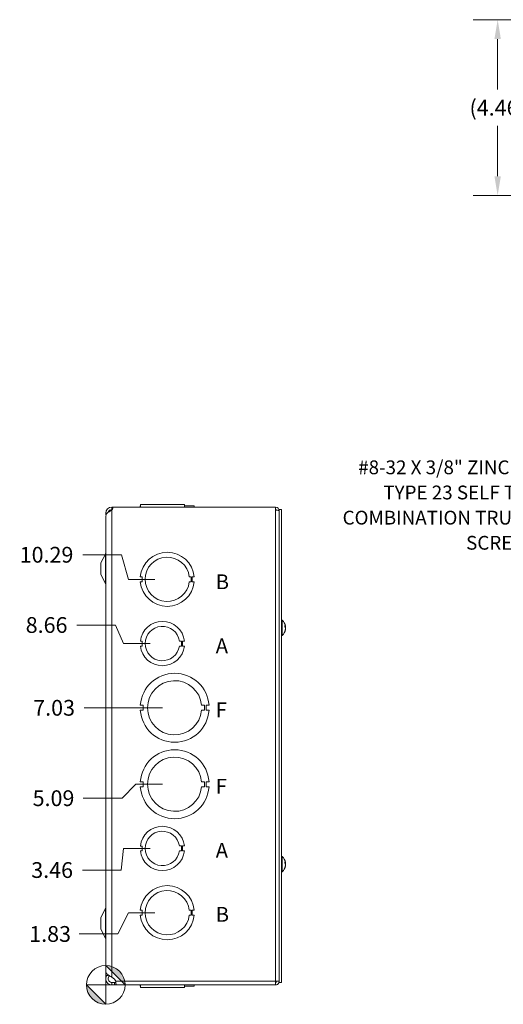
# Model space of a CAD drawing. Units: inches. Extents: x 4.7 to 83.1, y 1.6 to 50.4.
# Drawn here: x 4.7 to 17, y 22.8 to 47.8 of the extents above; entities that cross this region are included whole.
import ezdxf

# ---------------------------------------------------------------- set-up
doc = ezdxf.new("R2010")
doc.units = ezdxf.units.IN
doc.header["$LTSCALE"] = 5
doc.header["$MEASUREMENT"] = 0
for name, color, linetype, lineweight in [('Dimension (ANSI)', 7, 'Continuous', 5), ('Symbol (ANSI)', 7, 'Continuous', 5), ('Visible (ANSI)', 7, 'Continuous', 5), ('Visible Narrow (ANSI)', 7, 'Continuous', 5)]:
    doc.layers.add(name, color=color, linetype=linetype, lineweight=lineweight)
doc.styles.add('Note Text (ANSI)', font='tahoma.ttf')
doc.styles.add('ROMANS', font='RomanS.shx')
doc.dimstyles.new('Default (ANSI)', dxfattribs={"dimscale": 5, "dimtxt": 0.08, "dimasz": 0.098425, "dimexe": 0.125, "dimexo": 0.0625, "dimgap": 0.031496, "dimtad": 0, "dimtih": 1, "dimtoh": 1, "dimrnd": 1e-08, "dimzin": 0, "dimdsep": 46, "dimtxsty": 'ROMANS', "dimcen": 0.09, "dimdle": 0.393701, "dimclrd": 256, "dimclre": 256, "dimclrt": 256, "dimadec": 0, "dimazin": 0, "dimtfac": 0.875, "dimtofl": 0, "dimtmove": 0, "dimatfit": 3, "dimfxl": 1, "dimtolj": 1, "dimtzin": 0, "dimlwd": -1, "dimlwe": -1, "dimarcsym": 0})
doc.dimstyles.new('Default (ANSI)$7', dxfattribs={"dimscale": 5, "dimtxt": 0.08, "dimasz": 0.098425, "dimexe": 0.125, "dimexo": 0.0625, "dimgap": 0.031496, "dimtad": 0, "dimtih": 1, "dimtoh": 1, "dimrnd": 1e-08, "dimzin": 0, "dimdsep": 46, "dimtxsty": 'ROMANS', "dimcen": 0.09, "dimdle": 0.393701, "dimclrd": 256, "dimclre": 256, "dimclrt": 256, "dimadec": 0, "dimazin": 0, "dimtfac": 0.875, "dimtofl": 0, "dimtmove": 0, "dimatfit": 3, "dimfxl": 1, "dimtolj": 1, "dimtzin": 0, "dimlwd": -1, "dimlwe": -1, "dimarcsym": 0})

# ---------------------------------------------------------------- blocks, each defined once
blk = doc.blocks.new('Origin Indicator Symbol1')
at = {"layer": 'Dimension (ANSI)'}
h = blk.add_hatch(color=256, dxfattribs=at)
edge = h.paths.add_edge_path(flags=0)
edge.add_line((1.3848, 4.7648), (1.4832, 4.6664))
edge.add_arc((1.3848, 4.6664), 0.0984, 0, 90)
h = blk.add_hatch(color=256, dxfattribs=at)
edge = h.paths.add_edge_path(flags=0)
edge.add_line((1.3848, 4.568), (1.2863, 4.6664))
edge.add_arc((1.3848, 4.6664), 0.0984, 180, 270)
for p, q in [((1.3848, 4.7648), (1.4832, 4.6664)), ((1.3848, 4.568), (1.2863, 4.6664))]:
    blk.add_line(p, q, dxfattribs=at)
at = {"layer": 'Dimension (ANSI)', "flags": 128}
for points in [[(1.3848, 4.6664), (1.4832, 4.6664), (1.3848, 4.7648), (1.3848, 4.6664)], [(1.3848, 4.6664), (1.3848, 4.7648), (1.3848, 4.568), (1.3848, 4.6664)], [(1.3848, 4.6664), (1.3848, 4.568), (1.2863, 4.6664), (1.3848, 4.6664)], [(1.3848, 4.6664), (1.2863, 4.6664), (1.3848, 4.6664), (1.3848, 4.6664)]]:
    blk.add_lwpolyline(points, dxfattribs=at)
at = {"layer": 'Dimension (ANSI)'}
blk.add_circle((1.3848, 4.6664), 0.0984, dxfattribs=at)
for start, end in [(0, 90), (180, 270)]:
    blk.add_arc((1.3848, 4.6664), 0.0984, start, end, dxfattribs=at)
for points in [[(1.3848, 4.6664), (1.4832, 4.6664), (1.3848, 4.7648), (1.3848, 4.6664)], [(1.3848, 4.6664), (1.3848, 4.7648), (1.3848, 4.568), (1.3848, 4.6664)], [(1.3848, 4.6664), (1.3848, 4.568), (1.2863, 4.6664), (1.3848, 4.6664)], [(1.3848, 4.6664), (1.2863, 4.6664), (1.3848, 4.6664)]]:
    blk.add_solid(points, dxfattribs=at)
blk = doc.blocks.new('*D18')
at = {"layer": 'Defpoints', "color": 0, "transparency": 16777216}
for p in [(8.487, 25.164), (6.25, 24.625), (6.924, 23.332)]:
    blk.add_point(p, dxfattribs=at)
at = {"layer": 'Dimension (ANSI)', "transparency": 16777216}
for p, q in [((7.503, 25.164), (7.234, 24.625)), ((8.174, 25.164), (7.503, 25.164)), ((7.234, 24.625), (6.25, 24.625))]:
    blk.add_line(p, q, dxfattribs=at)
at = {"layer": 'Dimension (ANSI)', "transparency": 16777216, "insert": (5.512, 24.625), "char_height": 0.4, "attachment_point": 5, "style": 'ROMANS'}
blk.add_mtext('\\A1;1.83', dxfattribs=at)
blk = doc.blocks.new('*D19')
at = {"layer": 'Defpoints', "color": 0, "transparency": 16777216}
for p in [(8.362, 26.794), (6.33, 26.247), (6.924, 23.332)]:
    blk.add_point(p, dxfattribs=at)
at = {"layer": 'Dimension (ANSI)', "transparency": 16777216}
for p, q in [((7.378, 26.794), (7.314, 26.247)), ((8.049, 26.794), (7.378, 26.794)), ((7.314, 26.247), (6.33, 26.247))]:
    blk.add_line(p, q, dxfattribs=at)
at = {"layer": 'Dimension (ANSI)', "transparency": 16777216, "insert": (5.563, 26.247), "char_height": 0.4, "attachment_point": 5, "style": 'ROMANS'}
blk.add_mtext('\\A1;3.46', dxfattribs=at)
blk = doc.blocks.new('*D20')
at = {"layer": 'Defpoints', "color": 0, "transparency": 16777216}
for p in [(8.674, 28.424), (6.355, 28.07), (6.924, 23.332)]:
    blk.add_point(p, dxfattribs=at)
at = {"layer": 'Dimension (ANSI)', "transparency": 16777216}
for p, q in [((7.69, 28.424), (7.339, 28.07)), ((8.362, 28.424), (7.69, 28.424)), ((7.339, 28.07), (6.355, 28.07))]:
    blk.add_line(p, q, dxfattribs=at)
at = {"layer": 'Dimension (ANSI)', "transparency": 16777216, "insert": (5.598, 28.07), "char_height": 0.4, "attachment_point": 5, "style": 'ROMANS'}
blk.add_mtext('\\A1;5.09', dxfattribs=at)
blk = doc.blocks.new('*D21')
at = {"layer": 'Defpoints', "color": 0, "transparency": 16777216}
for p in [(6.38, 30.364), (8.674, 30.364), (6.924, 23.332)]:
    blk.add_point(p, dxfattribs=at)
at = {"layer": 'Dimension (ANSI)', "transparency": 16777216}
blk.add_line((8.362, 30.364), (6.38, 30.364), dxfattribs=at)
at = {"layer": 'Dimension (ANSI)', "transparency": 16777216, "insert": (5.613, 30.364), "char_height": 0.4, "attachment_point": 5, "style": 'ROMANS'}
blk.add_mtext('\\A1;7.03', dxfattribs=at)
blk = doc.blocks.new('*D22')
at = {"layer": 'Defpoints', "color": 0, "transparency": 16777216}
for p in [(6.189, 32.465), (8.362, 31.994), (6.924, 23.332)]:
    blk.add_point(p, dxfattribs=at)
at = {"layer": 'Dimension (ANSI)', "transparency": 16777216}
for p, q in [((7.173, 32.465), (6.189, 32.465)), ((7.378, 31.994), (7.173, 32.465)), ((8.049, 31.994), (7.378, 31.994))]:
    blk.add_line(p, q, dxfattribs=at)
at = {"layer": 'Dimension (ANSI)', "transparency": 16777216, "insert": (5.422, 32.465), "char_height": 0.4, "attachment_point": 5, "style": 'ROMANS'}
blk.add_mtext('\\A1;8.66', dxfattribs=at)
blk = doc.blocks.new('*D23')
at = {"layer": 'Defpoints', "color": 0, "transparency": 16777216}
for p in [(6.34, 34.248), (8.487, 33.624), (6.924, 23.332)]:
    blk.add_point(p, dxfattribs=at)
at = {"layer": 'Dimension (ANSI)', "transparency": 16777216}
for p, q in [((7.324, 34.248), (6.34, 34.248)), ((7.503, 33.624), (7.324, 34.248)), ((8.174, 33.624), (7.503, 33.624))]:
    blk.add_line(p, q, dxfattribs=at)
at = {"layer": 'Dimension (ANSI)', "transparency": 16777216, "insert": (5.421, 34.248), "char_height": 0.4, "attachment_point": 5, "style": 'ROMANS'}
blk.add_mtext('\\A1;10.29', dxfattribs=at)
blk = doc.blocks.new('*D25')
at = {"layer": 'Defpoints', "color": 0, "transparency": 16777216}
for p in [(23.201, 47.826), (16.874, 43.361), (23.022, 43.361)]:
    blk.add_point(p, dxfattribs=at)
at = {"layer": 'Dimension (ANSI)', "transparency": 16777216}
for p, q in [((22.889, 47.826), (16.249, 47.826)), ((16.874, 47.334), (16.874, 46.054)), ((16.874, 43.853), (16.874, 45.13)), ((22.709, 43.361), (16.249, 43.361))]:
    blk.add_line(p, q, dxfattribs=at)
for points in [[(16.792, 47.334), (16.956, 47.334), (16.874, 47.826)], [(16.792, 43.853), (16.956, 43.853), (16.874, 43.361)]]:
    blk.add_solid(points, dxfattribs=at)
at = {"layer": 'Dimension (ANSI)', "transparency": 16777216, "insert": (16.874, 45.592), "char_height": 0.4, "attachment_point": 5, "style": 'ROMANS'}
blk.add_mtext('\\A1;(4.46)', dxfattribs=at)

msp = doc.modelspace()

# ---------------------------------------------------------------- linework, layer by layer
at = {"layer": 'Visible (ANSI)'}
for p, q in [((7.8021, 35.488), (7.8021, 35.488)), ((7.8021, 35.488), (7.8028, 35.488)), ((7.8021, 35.488), (7.8021, 35.457)), ((7.8021, 35.488), (7.8021, 35.457)), ((7.8028, 35.519), (7.8028, 35.519)), ((7.8028, 35.519), (8.9208, 35.519)), ((7.8028, 35.457), (7.8028, 35.519)), ((7.8028, 35.457), (7.8028, 35.519)), ((8.9208, 35.457), (8.9208, 35.519)), ((8.9208, 35.488), (9.1714, 35.488)), ((9.1714, 35.488), (9.1714, 35.457)), ((6.9243, 35.2999), (6.9608, 35.3002)), ((7.08, 35.457), (7.1055, 35.457)), ((7.0867, 35.395), (7.08, 35.395)), ((7.1055, 35.457), (11.2363, 35.457)), ((11.2363, 35.3839), (11.2363, 35.457)), ((11.3295, 35.3945), (11.3885, 35.3945)), ((11.3295, 23.3945), (11.3295, 35.3945)), ((11.3885, 23.3945), (11.3885, 35.3945)), ((6.9238, 35.215), (6.9238, 23.574)), ((6.9243, 35.215), (6.9238, 35.215)), ((6.9243, 35.2299), (6.9243, 23.6651)), ((6.7988, 34.044), (6.9165, 34.2668)), ((6.7988, 34.044), (6.7988, 33.744)), ((6.7988, 33.744), (6.9165, 33.5212)), ((7.8521, 33.6869), (7.8021, 33.6869)), ((7.8021, 33.5619), (7.8521, 33.5619)), ((7.8521, 33.5619), (7.8521, 33.6869)), ((9.0458, 33.687), (9.0958, 33.687)), ((9.0958, 33.562), (9.0458, 33.562)), ((9.0958, 33.687), (9.0958, 33.562)), ((9.1214, 33.687), (9.1214, 33.562)), ((9.1714, 33.687), (9.1214, 33.687)), ((9.1214, 33.562), (9.1714, 33.562)), ((11.4028, 32.5865), (11.3885, 32.5865)), ((11.4028, 32.5865), (11.4028, 32.2025)), ((11.4695, 32.4209), (11.4695, 32.4536)), ((11.4885, 32.4233), (11.4695, 32.4216)), ((11.4695, 32.2983), (11.4695, 32.3128)), ((11.4885, 32.3657), (11.4866, 32.3658)), ((7.8528, 32.0569), (7.8028, 32.0569)), ((7.8528, 31.9319), (7.8528, 32.0569)), ((8.7948, 32.0571), (8.8448, 32.0571)), ((8.8448, 32.0571), (8.8448, 31.9319)), ((8.8708, 32.0571), (8.8708, 31.9319)), ((8.9208, 32.0571), (8.8708, 32.0571)), ((11.4028, 32.2025), (11.3885, 32.2025)), ((7.8028, 31.9319), (7.8528, 31.9319)), ((8.8448, 31.9319), (8.7948, 31.9319)), ((8.8708, 31.9319), (8.9208, 31.9319)), ((7.8755, 30.4269), (7.8015, 30.4269)), ((7.8015, 30.3019), (7.8755, 30.3019)), ((7.8755, 30.3019), (7.8755, 30.4269)), ((9.3589, 30.427), (9.4329, 30.427)), ((9.4329, 30.302), (9.3589, 30.302)), ((9.4329, 30.427), (9.4329, 30.302)), ((9.473, 30.427), (9.473, 30.302)), ((9.547, 30.427), (9.473, 30.427)), ((9.473, 30.302), (9.547, 30.302)), ((7.8755, 28.4869), (7.8015, 28.4869)), ((7.8755, 28.3619), (7.8755, 28.4869)), ((9.3589, 28.487), (9.4329, 28.487)), ((9.4329, 28.487), (9.4329, 28.362)), ((9.473, 28.487), (9.473, 28.362)), ((9.547, 28.487), (9.473, 28.487)), ((7.8015, 28.3619), (7.8755, 28.3619)), ((9.4329, 28.362), (9.3589, 28.362)), ((9.473, 28.362), (9.547, 28.362)), ((7.8528, 26.8569), (7.8028, 26.8569)), ((7.8528, 26.7319), (7.8528, 26.8569)), ((8.7948, 26.8571), (8.8448, 26.8571)), ((8.8448, 26.8571), (8.8448, 26.7319)), ((8.8708, 26.8571), (8.8708, 26.7319)), ((8.9208, 26.8571), (8.8708, 26.8571)), ((7.8028, 26.7319), (7.8528, 26.7319)), ((8.8448, 26.7319), (8.7948, 26.7319)), ((8.8708, 26.7319), (8.9208, 26.7319)), ((11.4028, 26.5865), (11.3885, 26.5865)), ((11.4028, 26.5865), (11.4028, 26.2025)), ((11.4695, 26.4209), (11.4695, 26.4536)), ((11.4885, 26.4233), (11.4695, 26.4216)), ((11.4695, 26.2983), (11.4695, 26.3128)), ((11.4885, 26.3657), (11.4866, 26.3658)), ((11.4028, 26.2025), (11.3885, 26.2025)), ((6.7988, 25.045), (6.9165, 25.2678)), ((6.7988, 25.045), (6.7988, 24.745)), ((7.8521, 25.2269), (7.8021, 25.2269)), ((7.8021, 25.1019), (7.8521, 25.1019)), ((7.8521, 25.1019), (7.8521, 25.2269)), ((9.0458, 25.227), (9.0958, 25.227)), ((9.0958, 25.102), (9.0458, 25.102)), ((9.0958, 25.227), (9.0958, 25.102)), ((9.1214, 25.227), (9.1214, 25.102)), ((9.1714, 25.227), (9.1214, 25.227)), ((9.1214, 25.102), (9.1714, 25.102)), ((6.7988, 24.745), (6.9165, 24.5222)), ((6.9863, 23.574), (6.9238, 23.574)), ((6.9863, 23.574), (6.9863, 23.5847)), ((7.08, 23.5286), (7.1444, 23.476)), ((7.08, 23.394), (7.1444, 23.394)), ((7.08, 23.3814), (7.08, 23.394)), ((7.08, 23.332), (7.08, 23.3814)), ((7.1444, 23.332), (7.08, 23.332)), ((7.1444, 23.394), (7.1792, 23.394)), ((7.1792, 23.332), (7.1444, 23.332)), ((7.1792, 23.3814), (7.1792, 23.394)), ((7.1792, 23.332), (7.1792, 23.3814)), ((11.2363, 23.332), (7.1792, 23.332)), ((7.8021, 23.301), (7.8021, 23.332)), ((7.8028, 23.301), (7.8021, 23.301)), ((7.8028, 23.332), (7.8028, 23.27)), ((8.9208, 23.27), (7.8028, 23.27)), ((8.9208, 23.332), (8.9208, 23.27)), ((8.9208, 23.332), (8.9208, 23.27)), ((9.1714, 23.301), (8.9208, 23.301)), ((8.9208, 23.27), (8.9208, 23.27)), ((9.1714, 23.301), (9.1714, 23.332)), ((9.1714, 23.301), (9.1714, 23.332)), ((9.1714, 23.301), (9.1714, 23.301)), ((11.2363, 23.4252), (11.2363, 23.332)), ((11.2675, 23.4252), (11.2675, 23.4276)), ((11.2675, 23.4252), (11.3295, 23.4252)), ((11.3295, 23.3945), (11.3885, 23.3945))]:
    msp.add_line(p, q, dxfattribs=at)
for centre, radius, start, end in [((7.08, 35.3012), 0.1557, 90, 180), ((7.08, 35.3012), 0.1558, 180, 180.48638), ((7.08, 35.3012), 0.0937, 90, 164.99538), ((7.0231, 35.4481), 0.0828, 313.40757, 6.17776), ((11.2363, 35.3637), 0.0933, 0, 90), ((11.2363, 35.3637), 0.0313, 37.63184, 90), ((6.8613, 34.296), 0.0625, 332.1416, 0), ((8.4868, 33.6245), 0.6875, 5.21896, 174.78714), ((8.4868, 33.6245), 0.5625, 6.38242, 353.62368), ((6.8613, 33.492), 0.0625, 0, 27.8584), ((8.4868, 33.6245), 0.6875, 185.21896, 354.78714), ((8.3618, 31.9945), 0.5625, 6.39402, 173.62399), ((11.2365, 32.3945), 0.254, 9.60995, 49.10401), ((8.3618, 31.9945), 0.4375, 8.23213, 351.77654), ((11.2365, 32.3945), 0.254, 310.89599, 350.39005), ((8.3618, 31.9945), 0.5625, 186.38273, 353.61269), ((8.6743, 30.3645), 0.875, 4.09887, 175.90678), ((8.6743, 30.3645), 0.6875, 5.21873, 354.78691), ((8.6743, 30.3645), 0.875, 184.09887, 355.90678), ((8.6743, 28.4245), 0.875, 4.09887, 175.90678), ((8.6743, 28.4245), 0.6875, 5.21873, 354.78691), ((8.6743, 28.4245), 0.875, 184.09887, 355.90678), ((8.3618, 26.7945), 0.5625, 6.39402, 173.62399), ((8.3618, 26.7945), 0.4375, 8.23213, 351.77654), ((8.3618, 26.7945), 0.5625, 186.38273, 353.61269), ((11.2365, 26.3945), 0.254, 9.60995, 49.10401), ((11.2365, 26.3945), 0.254, 310.89599, 350.39005), ((8.4868, 25.1645), 0.6875, 5.21896, 174.78714), ((8.4868, 25.1645), 0.5625, 6.38242, 353.62368), ((6.8613, 25.297), 0.0625, 332.1416, 0), ((8.4868, 25.1645), 0.6875, 185.21896, 354.78714), ((6.8613, 24.493), 0.0625, 0, 27.8584), ((7.0748, 23.3908), 0.11, 18.23941, 50.74281)]:
    msp.add_arc(centre, radius, start, end, dxfattribs=at)
for centre, major_axis, ratio, start_param, end_param in [((11.2369, 32.3904), (0.2527, 0.0249), 0.4566162, 0.0824484, 0.3670363), ((11.2369, 32.3987), (0.2528, -0.0242), 0.4062771, 0.1662762, 0.4508642), ((11.2369, 32.3924), (0.2495, 0.0476), 0.8853844, 5.7038165, 5.9884044), ((11.2369, 32.3964), (0.2483, -0.0533), 0.9095839, 6.0639359, 6.3485238), ((11.2369, 32.3966), (0.2495, -0.0476), 0.8853844, 0.2947809, 0.3301271), ((11.2369, 32.3926), (0.2483, 0.0533), 0.9095839, 6.2178468, 6.2435279), ((11.2369, 32.3903), (0.2528, 0.0242), 0.4062771, 6.091228, 6.1169091), ((11.2369, 26.3904), (0.2527, 0.0249), 0.4566162, 0.0824484, 0.3670363), ((11.2369, 26.3987), (0.2528, -0.0242), 0.4062771, 0.1662762, 0.4508642), ((11.2369, 26.3924), (0.2495, 0.0476), 0.8853844, 5.7038165, 5.9884044), ((11.2369, 26.3964), (0.2483, -0.0533), 0.9095839, 6.0639359, 6.3485238), ((11.2369, 26.3966), (0.2495, -0.0476), 0.8853844, 0.2947809, 0.3301271), ((11.2369, 26.3926), (0.2483, 0.0533), 0.9095839, 6.2178468, 6.2435279), ((11.2369, 26.3903), (0.2528, 0.0242), 0.4062771, 6.091228, 6.1169091)]:
    msp.add_ellipse(centre, major_axis=major_axis, ratio=ratio, start_param=start_param, end_param=end_param, dxfattribs=at)
for points in [[(6.9303, 35.2581), (6.9235, 35.2811), (6.9243, 35.2962), (6.9243, 35.2999)], [(7.1792, 23.394), (7.1808, 23.394), (7.182, 23.3946), (7.1829, 23.3958)]]:
    msp.add_open_spline(points, degree=3, dxfattribs=at)
for points, knots in [([(7.08, 35.3879), (7.0306, 35.356), (6.9818, 35.324), (6.9531, 35.2921), (6.9345, 35.2714), (6.9247, 35.2506), (6.9246, 35.2299)], [0, 0, 0, 0, 0.9527529, 0.9527529, 0.9527529, 1.5707963, 1.5707963, 1.5707963, 1.5707963]), ([(11.2363, 35.3839), (11.2699, 35.3839), (11.3028, 35.3773), (11.3186, 35.3674), (11.3257, 35.3629), (11.3295, 35.3578), (11.3295, 35.3527)], [0, 0, 0, 0, 1.0813777, 1.0813777, 1.0813777, 1.5707963, 1.5707963, 1.5707963, 1.5707963]), ([(11.4688, 32.455), (11.4688, 32.455), (11.4688, 32.455), (11.4692, 32.4546), (11.4695, 32.454), (11.4695, 32.4536)], [0.0228816425, 0.0228816425, 0.0228816425, 0.0228816425, 0.02337727, 0.02337727, 0.0312130095, 0.0312130095, 0.0312130095, 0.0312130095]), ([(11.4695, 32.2983), (11.4695, 32.2973), (11.4692, 32.2963), (11.4688, 32.2953), (11.4688, 32.2953), (11.4688, 32.2952)], [0.0931299699, 0.0931299699, 0.0931299699, 0.0931299699, 0.1009657094, 0.1009657094, 0.101461337, 0.101461337, 0.101461337, 0.101461337]), ([(11.4879, 32.431), (11.4881, 32.4295), (11.4883, 32.4281), (11.4885, 32.4257), (11.4886, 32.4248), (11.4886, 32.4236), (11.4885, 32.4233), (11.4883, 32.4233), (11.4882, 32.4237), (11.4879, 32.4245), (11.4879, 32.4246), (11.4879, 32.4247)], [0, 0, 0, 0, 0.012558434, 0.012558434, 0.025116869, 0.025116869, 0.037659124, 0.037659124, 0.050201379, 0.050201379, 0.052067488, 0.052067488, 0.052067488, 0.052067488]), ([(11.4879, 32.3972), (11.4881, 32.3979), (11.4883, 32.3989), (11.4885, 32.4014), (11.4886, 32.403), (11.4886, 32.406), (11.4885, 32.4078), (11.4883, 32.4113), (11.4882, 32.413), (11.4879, 32.4147), (11.4879, 32.415), (11.4879, 32.4152)], [0, 0, 0, 0, 0.012558434, 0.012558434, 0.025116869, 0.025116869, 0.037659124, 0.037659124, 0.050201379, 0.050201379, 0.052067475, 0.052067475, 0.052067475, 0.052067475]), ([(11.4879, 32.3918), (11.4881, 32.3911), (11.4883, 32.3901), (11.4885, 32.3875), (11.4886, 32.386), (11.4886, 32.3829), (11.4885, 32.3812), (11.4883, 32.3777), (11.4882, 32.3759), (11.4879, 32.3742), (11.4879, 32.374), (11.4879, 32.3738)], [0, 0, 0, 0, 0.012558434, 0.012558434, 0.025116869, 0.025116869, 0.037659124, 0.037659124, 0.050201379, 0.050201379, 0.052067475, 0.052067475, 0.052067475, 0.052067475]), ([(11.4879, 32.3579), (11.4881, 32.3594), (11.4883, 32.3609), (11.4885, 32.3633), (11.4886, 32.3642), (11.4886, 32.3653), (11.4886, 32.3657), (11.4885, 32.3657)], [0, 0, 0, 0, 0.01255561, 0.01255561, 0.02511122, 0.02511122, 0.036764528, 0.036764528, 0.036764528, 0.036764528]), ([(11.4882, 32.4233), (11.4883, 32.4226), (11.4883, 32.4219), (11.4885, 32.4196), (11.4886, 32.4181), (11.4886, 32.4157), (11.4885, 32.4147), (11.4884, 32.4135), (11.4883, 32.4131), (11.4882, 32.4129)], [0.007393966, 0.007393966, 0.007393966, 0.007393966, 0.012558434, 0.012558434, 0.025116869, 0.025116869, 0.037659124, 0.037659124, 0.045963629, 0.045963629, 0.045963629, 0.045963629]), ([(11.4882, 32.376), (11.4882, 32.3759), (11.4883, 32.3756), (11.4885, 32.3747), (11.4886, 32.3737), (11.4886, 32.3715), (11.4885, 32.37), (11.4884, 32.3675), (11.4883, 32.3666), (11.4882, 32.3657)], [0.006043706, 0.006043706, 0.006043706, 0.006043706, 0.012558434, 0.012558434, 0.025116869, 0.025116869, 0.037659124, 0.037659124, 0.044601244, 0.044601244, 0.044601244, 0.044601244]), ([(11.4688, 26.455), (11.4688, 26.455), (11.4688, 26.455), (11.4692, 26.4546), (11.4695, 26.454), (11.4695, 26.4536)], [0.0228816425, 0.0228816425, 0.0228816425, 0.0228816425, 0.02337727, 0.02337727, 0.0312130095, 0.0312130095, 0.0312130095, 0.0312130095]), ([(11.4695, 26.2983), (11.4695, 26.2973), (11.4692, 26.2963), (11.4688, 26.2953), (11.4688, 26.2953), (11.4688, 26.2952)], [0.0931299699, 0.0931299699, 0.0931299699, 0.0931299699, 0.1009657094, 0.1009657094, 0.101461337, 0.101461337, 0.101461337, 0.101461337]), ([(11.4879, 26.431), (11.4881, 26.4295), (11.4883, 26.4281), (11.4885, 26.4257), (11.4886, 26.4248), (11.4886, 26.4236), (11.4885, 26.4233), (11.4883, 26.4233), (11.4882, 26.4237), (11.4879, 26.4245), (11.4879, 26.4246), (11.4879, 26.4247)], [0, 0, 0, 0, 0.012558434, 0.012558434, 0.025116869, 0.025116869, 0.037659124, 0.037659124, 0.050201379, 0.050201379, 0.052067488, 0.052067488, 0.052067488, 0.052067488]), ([(11.4879, 26.3972), (11.4881, 26.3979), (11.4883, 26.3989), (11.4885, 26.4014), (11.4886, 26.403), (11.4886, 26.406), (11.4885, 26.4078), (11.4883, 26.4113), (11.4882, 26.413), (11.4879, 26.4147), (11.4879, 26.415), (11.4879, 26.4152)], [0, 0, 0, 0, 0.012558434, 0.012558434, 0.025116869, 0.025116869, 0.037659124, 0.037659124, 0.050201379, 0.050201379, 0.052067475, 0.052067475, 0.052067475, 0.052067475]), ([(11.4879, 26.3918), (11.4881, 26.3911), (11.4883, 26.3901), (11.4885, 26.3875), (11.4886, 26.386), (11.4886, 26.3829), (11.4885, 26.3812), (11.4883, 26.3777), (11.4882, 26.3759), (11.4879, 26.3742), (11.4879, 26.374), (11.4879, 26.3738)], [0, 0, 0, 0, 0.012558434, 0.012558434, 0.025116869, 0.025116869, 0.037659124, 0.037659124, 0.050201379, 0.050201379, 0.052067475, 0.052067475, 0.052067475, 0.052067475]), ([(11.4879, 26.3579), (11.4881, 26.3594), (11.4883, 26.3609), (11.4885, 26.3633), (11.4886, 26.3642), (11.4886, 26.3653), (11.4886, 26.3657), (11.4885, 26.3657)], [0, 0, 0, 0, 0.01255561, 0.01255561, 0.02511122, 0.02511122, 0.036764528, 0.036764528, 0.036764528, 0.036764528]), ([(11.4882, 26.4233), (11.4883, 26.4226), (11.4883, 26.4219), (11.4885, 26.4196), (11.4886, 26.4181), (11.4886, 26.4157), (11.4885, 26.4147), (11.4884, 26.4135), (11.4883, 26.4131), (11.4882, 26.4129)], [0.007393966, 0.007393966, 0.007393966, 0.007393966, 0.012558434, 0.012558434, 0.025116869, 0.025116869, 0.037659124, 0.037659124, 0.045963629, 0.045963629, 0.045963629, 0.045963629]), ([(11.4882, 26.376), (11.4882, 26.3759), (11.4883, 26.3756), (11.4885, 26.3747), (11.4886, 26.3737), (11.4886, 26.3715), (11.4885, 26.37), (11.4884, 26.3675), (11.4883, 26.3666), (11.4882, 26.3657)], [0.006043706, 0.006043706, 0.006043706, 0.006043706, 0.012558434, 0.012558434, 0.025116869, 0.025116869, 0.037659124, 0.037659124, 0.044601244, 0.044601244, 0.044601244, 0.044601244]), ([(7.08, 23.332), (7.0306, 23.332), (6.9818, 23.3572), (6.9531, 23.3975), (6.9243, 23.438), (6.9166, 23.4928), (6.9332, 23.5397), (6.9375, 23.5518), (6.9433, 23.5633), (6.9504, 23.5739)], [0, 0, 0, 0, 0.9527529, 0.9527529, 0.9527529, 1.9112895, 1.9112895, 1.9112895, 2.1576839, 2.1576839, 2.1576839, 2.1576839]), ([(6.9243, 23.6651), (6.9244, 23.6385), (6.9475, 23.6119), (6.9854, 23.5853), (7.0123, 23.5664), (7.0461, 23.5475), (7.08, 23.5286)], [0.9936926, 0.9936926, 0.9936926, 0.9936926, 1.9112895, 1.9112895, 1.9112895, 2.5644889, 2.5644889, 2.5644889, 2.5644889]), ([(7.0223, 23.5616), (6.998, 23.5423), (6.9839, 23.5105), (6.9866, 23.4795), (6.9896, 23.4457), (7.0125, 23.4144), (7.0438, 23.4013), (7.0552, 23.3965), (7.0676, 23.394), (7.08, 23.394)], [0.0865796, 0.0865796, 0.0865796, 0.0865796, 1.0816692, 1.0816692, 1.0816692, 2.1671471, 2.1671471, 2.1671471, 2.5644889, 2.5644889, 2.5644889, 2.5644889]), ([(7.1792, 23.4252), (7.1838, 23.396), (7.1856, 23.3651), (7.1845, 23.3479), (7.1838, 23.3374), (7.182, 23.332), (7.1792, 23.332)], [1.93762569, 1.93762569, 1.93762569, 1.93762569, 2.33257702, 2.33257702, 2.33257702, 2.57430129, 2.57430129, 2.57430129, 2.57430129]), ([(11.3295, 23.4363), (11.3295, 23.4337), (11.3095, 23.4312), (11.2795, 23.4286), (11.2662, 23.4275), (11.2513, 23.4264), (11.2363, 23.4252)], [0, 0, 0, 0, 1.0887878, 1.0887878, 1.0887878, 1.5707963, 1.5707963, 1.5707963, 1.5707963]), ([(11.2363, 23.332), (11.2701, 23.332), (11.3032, 23.352), (11.3189, 23.382), (11.3258, 23.3953), (11.3295, 23.4102), (11.3295, 23.4252)], [0, 0, 0, 0, 1.0887878, 1.0887878, 1.0887878, 1.5707963, 1.5707963, 1.5707963, 1.5707963]), ([(11.2363, 23.394), (11.2512, 23.394), (11.2651, 23.4061), (11.2672, 23.4209), (11.2674, 23.4223), (11.2675, 23.4238), (11.2675, 23.4252)], [0, 0, 0, 0, 1.431011, 1.431011, 1.431011, 1.5707963, 1.5707963, 1.5707963, 1.5707963])]:
    msp.add_open_spline(points, degree=3, knots=knots, dxfattribs=at)
at = {"layer": 'Visible Narrow (ANSI)'}
for p, q in [((6.9618, 35.3012), (6.9243, 35.3012)), ((7.08, 35.395), (7.08, 35.457)), ((7.08, 23.5286), (7.08, 35.3879)), ((11.2363, 23.4252), (11.2363, 35.3839)), ((11.3295, 35.3637), (11.3235, 35.3637)), ((6.9165, 34.2668), (6.9165, 33.5212)), ((11.4688, 32.4216), (11.4688, 32.455)), ((11.4688, 32.2952), (11.4688, 32.3113)), ((11.4879, 32.4247), (11.4695, 32.4233)), ((11.4879, 32.4152), (11.4741, 32.4157)), ((11.4879, 32.3579), (11.485, 32.358)), ((11.4879, 32.3972), (11.486, 32.397)), ((11.4688, 26.4216), (11.4688, 26.455)), ((11.4688, 26.2952), (11.4688, 26.3113)), ((11.4879, 26.4247), (11.4695, 26.4233)), ((11.4879, 26.4152), (11.4741, 26.4157)), ((11.4879, 26.3579), (11.485, 26.358)), ((11.4879, 26.3972), (11.486, 26.397)), ((6.9165, 25.2678), (6.9165, 24.5222)), ((7.1444, 23.332), (7.1444, 23.394)), ((7.1792, 23.4252), (11.2363, 23.4252))]:
    msp.add_line(p, q, dxfattribs=at)

# ---------------------------------------------------------------- block references
at = {"layer": 'Dimension (ANSI)', "xscale": 5, "yscale": 5, "zscale": 5}
msp.add_blockref('Origin Indicator Symbol1', (0, 0), dxfattribs=at)

# ---------------------------------------------------------------- texts
at = {"layer": 'Symbol (ANSI)', "insert": (19.1623, 35.5087), "char_height": 0.35, "width": 8.232548, "attachment_point": 6, "line_spacing_factor": 1.093904, "style": 'ROMANS'}
msp.add_mtext('\\FRomanS|b0|i0;\\H0.3500;#8-32 X 3/8" ZINC PLATED,\\P\\FRomanS|b0|i0;\\H0.3500;TYPE 23 SELF TAPPING,\\P\\FRomanS|b0|i0;\\H0.3500;COMBINATION TRUSS HEAD\\P\\FRomanS|b0|i0;\\H0.3500;SCREW (4 PL.)', dxfattribs=at)
at = {"layer": 'Symbol (ANSI)', "char_height": 0.375, "attachment_point": 4, "style": 'Note Text (ANSI)'}
for s, insert in [('\\fArial|b0|i0;\\H0.3750;B', (9.7167, 33.5621)), ('\\fArial|b0|i0;\\H0.3750;A', (9.7167, 31.9371)), ('\\fArial|b0|i0;\\H0.3750;F', (9.7167, 30.3121)), ('\\fArial|b0|i0;\\H0.3750;F', (9.7167, 28.3721)), ('\\fArial|b0|i0;\\H0.3750;A', (9.7167, 26.7471)), ('\\fArial|b0|i0;\\H0.3750;B', (9.7167, 25.1221))]:
    msp.add_mtext(s, dxfattribs=dict(at, insert=insert))

# ---------------------------------------------------------------- dimensions: what is measured, and where the dimension line sits
at = {"layer": 'Dimension (ANSI)'}
dim = msp.add_linear_dim(base=(16.8736, 43.3609), p1=(23.2011, 47.8257), p2=(23.0216, 43.3609), angle=90, text='(<>)', dimstyle='Default (ANSI)', override={"dimgap": 0.031496, "dimdec": 2, "dimtol": 0, "dimlim": 0, "dimtp": 0, "dimtm": 0, "dimtdec": 2, "dimatfit": 1}, dxfattribs=at)
dim.commit()
dim.dimension.update_dxf_attribs({"geometry": '*D25', "text_midpoint": (16.8736, 45.5918), "dimtype": 160})
for feature_location, offset, picture, middle in [((8.4868, 33.6245), (-2.1467, 0.6233), '*D23', (5.4206, 34.2478)), ((8.3618, 31.9945), (-2.1729, 0.4703), '*D22', (5.4219, 32.4648)), ((8.6743, 30.3645), (-2.2948, 0), '*D21', (5.6125, 30.3645)), ((8.6743, 28.4245), (-2.3191, -0.355), '*D20', (5.5977, 28.0695)), ((8.3618, 26.7945), (-2.0317, -0.5472), '*D19', (5.563, 26.2473)), ((8.4868, 25.1645), (-2.2366, -0.5392), '*D18', (5.5118, 24.6253))]:
    dim = msp.add_ordinate_dim(feature_location=feature_location, offset=offset, dtype=0, origin=(6.9238, 23.332), dimstyle='Default (ANSI)', override={"dimgap": 0.031496, "dimtad": 0, "dimdec": 2, "dimtol": 0, "dimlim": 0, "dimtp": 0, "dimtm": 0, "dimtdec": 2}, dxfattribs=at)
    dim.commit()
    dim.dimension.update_dxf_attribs({"geometry": picture, "text_midpoint": middle})

# ---------------------------------------------------------------- leaders
at = {"layer": 'Symbol (ANSI)', "annotation_type": 0, "has_hookline": 1, "hookline_direction": 1, "text_width": 7.8833}
msp.add_leader([(23.1618, 32.5247), (19.8119, 35.5087), (19.3198, 35.5087)], dimstyle='Default (ANSI)$7', override={"dimtad": 0}, dxfattribs=at)

doc.saveas('drawing.dxf')
